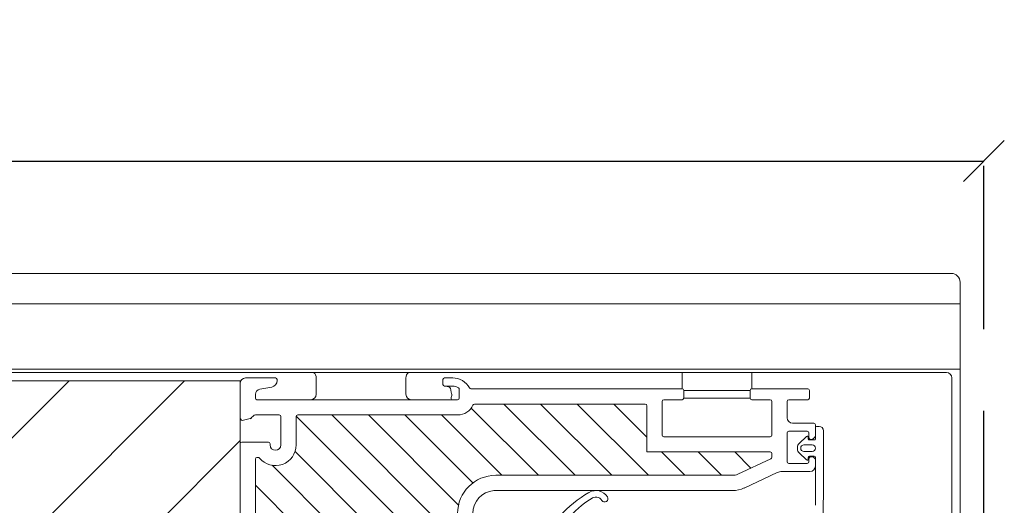
# Model space of a CAD drawing. Units: millimetres. Extents: x 5 to 3814, y 0 to 5594.
# Drawn here: x 3117 to 3298, y 5376 to 5465 of the extents above; entities that cross this region are included whole.
import ezdxf

# ---------------------------------------------------------------- set-up
doc = ezdxf.new("R2010")
doc.units = ezdxf.units.MM
doc.header["$LTSCALE"] = 30
doc.linetypes.add('DASHEDX2', pattern=[1.5, 1, -0.5])
doc.layers.get('Defpoints').update_dxf_attribs({"lineweight": 9})
for name, color, linetype, lineweight in [('CONSTRUCTION', 40, 'Continuous', 20), ('FAKRO TEXT', 80, 'Continuous', 9), ('FAKRO TEXT NL', 80, 'Continuous', 9), ('FAKRO WINDOW', 7, 'Continuous', 20)]:
    doc.layers.add(name, color=color, linetype=linetype, lineweight=lineweight)
doc.layers.get('FAKRO TEXT NL').off()
doc.styles.add('FAKRO', font='arial.ttf')
doc.dimstyles.new('FAKRO', dxfattribs={"dimscale": 5, "dimtxt": 4, "dimasz": 1.5, "dimexe": 2, "dimexo": 2, "dimgap": 0.5, "dimtad": 1, "dimdec": 0, "dimrnd": 0.1, "dimzin": 1, "dimdsep": 46, "dimtxsty": 'FAKRO', "dimblk": 'OBLIQUE', "dimcen": 2, "dimclrd": 3, "dimclre": 3, "dimclrt": 3, "dimadec": 0, "dimazin": 0, "dimtfac": 1, "dimtdec": 0, "dimtix": 1, "dimtmove": 2, "dimatfit": 3, "dimldrblk": 'OBLIQUE', "dimfxl": 0, "dimtolj": 1, "dimarcsym": 0})

# ---------------------------------------------------------------- blocks, each defined once
blk = doc.blocks.new('_Oblique')
at = {"color": 0, "linetype": 'ByBlock', "lineweight": -2}
blk.add_line((-0.5, -0.5), (0.5, 0.5), dxfattribs=at)
blk = doc.blocks.new('*D25')
at = {"layer": 'Defpoints', "color": 0, "transparency": 16777216}
for p in [(3294.67, 5439.3), (2485.67, 5218.41), (3294.67, 5218.39)]:
    blk.add_point(p, dxfattribs=at)
at = {"layer": 'FAKRO TEXT', "color": 3, "linetype": 'DASHEDX2', "lineweight": -2, "transparency": 16777216}
for p, q in [((2485.67, 5228.41), (2485.67, 5449.3)), ((3294.67, 5228.39), (3294.67, 5449.3))]:
    blk.add_line(p, q, dxfattribs=at)
at = {"layer": 'FAKRO TEXT', "color": 3, "lineweight": -2, "transparency": 16777216}
blk.add_line((2485.67, 5439.3), (3294.67, 5439.3), dxfattribs=at)
at = {"layer": 'FAKRO TEXT', "color": 3, "lineweight": -2, "transparency": 16777216, "xscale": 7.5, "yscale": 7.5, "zscale": 7.5, "rotation": 180}
blk.add_blockref('_Oblique', (2485.67, 5439.3), dxfattribs=at)
at = {"layer": 'FAKRO TEXT', "color": 3, "lineweight": -2, "transparency": 16777216, "xscale": 7.5, "yscale": 7.5, "zscale": 7.5}
blk.add_blockref('_Oblique', (3294.67, 5439.3), dxfattribs=at)
at = {"layer": 'FAKRO TEXT', "color": 3, "transparency": 16777216, "insert": (2890.17, 5452.14), "char_height": 20, "attachment_point": 5, "style": 'FAKRO'}
blk.add_mtext("\\A1;S'", dxfattribs=at)
blk = doc.blocks.new('A$C6B682CF3')
at = {"layer": 'FAKRO WINDOW'}
h = blk.add_hatch(dxfattribs=at)
h.set_pattern_fill('ANSI31', color=256, scale=1.5, angle=270)
h.set_pattern_definition([(315, (-1494.8896, -4404.963), (3.367596, 3.367596), [])])
h.paths.add_polyline_path([(73.46, 118.11), (72.38, 118.11), (14.79, 118.11, -0.354119), (14.5, 118.34), (9.46, 142.04), (4.34, 166.14, -0.476976), (4.63, 166.5), (30.58, 166.5), (34.28, 166.5, 0.414214), (39.08, 171.3), (39.08, 174.4), (39.08, 205.9, -0.414214), (39.38, 206.2), (39.61, 206.2, -0.224641), (39.84, 206.09, 0.704399), (46.58, 208.5), (46.58, 213.7, -0.414214), (46.88, 214), (73.08, 214), (76.28, 214, 0.294747), (79.11, 215.83, -0.294747), (79.38, 216), (110.78, 216, -0.414214), (111.08, 215.7), (111.08, 207.2), (133.78, 207.2, -0.414214), (134.08, 206.9), (134.08, 206.23, -0.291473), (133.91, 205.96), (127.8, 203.11, -0.109518), (126.87, 202.91), (119.68, 202.91), (83.28, 202.91, 0.414214), (76.28, 195.91), (76.28, 177), (74.66, 119.27, -0.405982)])
at = {"layer": 'FAKRO WINDOW', "linetype": 'Continuous'}
for p, q in [((36.26, 219.8), (36.28, 219.8)), ((36.28, 219.8), (36.28, 213.5)), ((42.78, 220.8), (37.28, 220.8)), ((39.91, 218.75), (42.09, 219.13)), ((43.08, 220.31), (43.08, 220.5)), ((73.58, 220.5), (73.58, 219.6)), ((75.38, 220.8), (73.88, 220.8)), ((73.88, 219.3), (75.38, 219.3)), ((39.08, 217.1), (39.08, 217.76)), ((76.58, 218.74), (76.58, 217.1)), ((107.28, 218.8), (78.73, 218.8)), ((117.58, 218.8), (107.28, 218.8)), ((117.88, 217.1), (117.88, 218.5)), ((130.08, 218.5), (130.08, 217.1)), ((140.68, 218.8), (130.38, 218.8)), ((140.98, 217.1), (140.98, 218.5)), ((76.28, 216.8), (39.38, 216.8)), ((79.38, 216), (110.78, 216)), ((111.08, 215.7), (111.08, 207.2)), ((113.88, 210.3), (113.88, 216.5)), ((114.18, 216.8), (117.58, 216.8)), ((130.38, 216.8), (133.78, 216.8)), ((134.08, 216.5), (134.08, 210.3)), ((136.88, 213.5), (136.88, 216.5)), ((137.18, 216.8), (140.68, 216.8)), ((38.34, 213.46), (38.72, 213.85)), ((39.08, 214), (43.48, 214)), ((43.78, 213.7), (43.78, 208.5)), ((46.58, 213.7), (46.58, 208.5)), ((73.08, 214), (46.88, 214)), ((73.08, 214), (76.28, 214)), ((36.9, 213.02), (38.1, 213.32)), ((141.78, 212.5), (137.88, 212.5)), ((142.08, 210.13), (142.08, 212.2)), ((142.78, 211.9), (142.28, 211.9)), ((136.88, 205.4), (136.88, 210.7)), ((137.18, 211), (140.58, 211)), ((140.88, 210.7), (140.88, 209.8)), ((142.08, 211.7), (142.08, 209.6)), ((143.58, 200.2), (143.58, 211.1)), ((36.28, 208.7), (36.28, 184)), ((41.48, 209), (36.58, 209)), ((41.78, 208.5), (41.78, 208.7)), ((133.78, 210), (114.18, 210)), ((140.44, 210.05), (139.09, 208.77)), ((139.98, 208.5), (141.48, 208.5)), ((140.78, 209.6), (140.78, 209.9)), ((140.81, 209.5), (141.18, 209.5)), ((141.88, 209.4), (140.98, 209.4)), ((141.18, 209.5), (141.46, 209.5)), ((141.67, 209.59), (141.99, 209.91)), ((133.78, 207.2), (111.08, 207.2)), ((134.08, 206.23), (134.08, 206.9)), ((138.78, 208.04), (138.78, 207.76)), ((139.09, 207.04), (140.44, 205.76)), ((141.48, 207.3), (139.98, 207.3)), ((39.08, 205.9), (39.08, 174.4)), ((39.61, 206.2), (39.38, 206.2)), ((127.8, 203.11), (133.91, 205.96)), ((140.58, 205.1), (137.18, 205.1)), ((140.78, 205.9), (140.78, 206.21)), ((140.81, 206.3), (141.18, 206.3)), ((140.88, 206), (140.88, 205.4)), ((140.98, 206.4), (141.88, 206.4)), ((141.56, 206.3), (141.18, 206.3)), ((141.99, 206), (141.78, 206.21)), ((142.08, 206.2), (142.08, 197.4)), ((142.08, 204.6), (142.08, 205.78)), ((119.68, 202.91), (83.28, 202.91)), ((119.68, 202.91), (126.87, 202.91)), ((128.99, 200.57), (135.08, 203.42)), ((135.92, 203.6), (141.08, 203.6)), ((82.94, 200.09), (88.55, 200.09)), ((88.55, 200.09), (126.87, 200.11)), ((143.38, 188.56), (143.58, 200.03))]:
    blk.add_line(p, q, dxfattribs=at)
for centre, radius, start, end in [((37.28, 219.8), 1, 90, 180), ((41.88, 220.31), 1.2, 280, 360), ((42.78, 220.5), 0.3, 0, 90), ((73.88, 220.5), 0.3, 90, 180), ((73.88, 219.6), 0.3, 180, 270), ((75.38, 217.3), 3.5, 28.2737, 90), ((75.38, 217.3), 2, 58.0343, 90), ((40.08, 217.76), 1, 100, 180), ((76.28, 218.74), 0.3, 0, 58.0343), ((78.73, 219.1), 0.3, 208.2737, 270), ((117.58, 218.5), 0.3, 0, 90), ((130.38, 218.5), 0.3, 90, 180), ((140.68, 218.5), 0.3, 0, 90), ((39.38, 217.1), 0.3, 180, 270), ((76.28, 217.1), 0.3, 270, 0), ((76.28, 217.1), 3.1, 270, 335.6908), ((79.38, 215.7), 0.3, 90, 155.6908), ((110.78, 215.7), 0.3, 0, 90), ((114.18, 216.5), 0.3, 90, 180), ((117.58, 217.1), 0.3, 270, 360), ((130.38, 217.1), 0.3, 180, 270), ((133.78, 216.5), 0.3, 0, 90), ((137.18, 216.5), 0.3, 90, 180), ((140.68, 217.1), 0.3, 270, 0), ((39.08, 213.5), 0.5, 90, 136.1), ((43.48, 213.7), 0.3, 0, 90), ((46.88, 213.7), 0.3, 90, 180), ((36.78, 213.5), 0.5, 180, 284), ((37.98, 213.8), 0.5, 284, 316.1), ((137.88, 213.5), 1, 180, 270), ((141.78, 212.2), 0.3, 0, 90), ((142.28, 211.7), 0.2, 90, 180), ((142.78, 211.1), 0.8, 0, 90), ((114.18, 210.3), 0.3, 180, 270), ((133.78, 210.3), 0.3, 270, 0), ((137.18, 210.7), 0.3, 90, 180), ((140.58, 209.9), 0.2, 0, 133.5), ((140.58, 210.7), 0.3, 0, 90), ((141.78, 210.13), 0.3, 315, 0), ((36.58, 208.7), 0.3, 90, 180), ((42.78, 208.5), 3.8, 219.3567, 0), ((41.48, 208.7), 0.3, 0, 90), ((42.78, 208.5), 1, 180, 0), ((139.78, 208.04), 1, 133.5, 180), ((139.98, 207.9), 0.6, 90, 270), ((140.98, 209.6), 0.2, 180, 270), ((141.18, 209.8), 0.3, 180, 270), ((141.46, 209.8), 0.3, 270, 315), ((141.48, 207.9), 0.6, 270, 90), ((141.88, 209.6), 0.2, 270, 0), ((133.78, 206.9), 0.3, 0, 90), ((139.78, 207.76), 1, 180, 226.5), ((39.38, 205.9), 0.3, 90, 180), ((39.61, 205.9), 0.3, 39.3567, 90), ((133.78, 206.23), 0.3, 295, 360), ((137.18, 205.4), 0.3, 180, 270), ((140.58, 205.9), 0.2, 226.5, 0), ((140.58, 205.4), 0.3, 270, 360), ((140.98, 206.21), 0.197, 90, 180), ((141.18, 206), 0.3, 90, 180), ((141.56, 206), 0.3, 45, 90), ((141.88, 206.2), 0.2, 0, 90), ((141.78, 205.78), 0.3, 0, 45), ((83.28, 195.91), 7, 90, 180), ((126.87, 205.11), 2.2, 270, 295), ((135.92, 201.6), 2, 90, 115), ((141.08, 204.6), 1, 270, 0), ((83.28, 195.91), 4.2, 94.6832, 180), ((112.45, 179.33), 23.7, 120.4411, 137.1066), ((101.71, 197.61), 2.5, 31.7427, 120.4411), ((126.87, 205.11), 5, 270, 295), ((133.58, 200.2), 10, 359, 0), ((107.27, 187.17), 13.09, 119.4396, 144.6916), ((101.71, 197.61), 1.3, 31.7427, 132.1191), ((103.33, 198.61), 0.6, 211.7427, 31.7427)]:
    blk.add_arc(centre, radius, start, end, dxfattribs=at)
blk = doc.blocks.new('A$C0F673335')
at = {"color": 7, "linetype": 'Continuous'}
for p, q in [((7.15, 11.8), (7.15, 8.8)), ((19.95, 8.8), (19.95, 11.8)), ((7.45, 8.5), (19.65, 8.5)), ((7.45, 7.1), (7.45, 8.5)), ((19.65, 8.5), (19.65, 7.1)), ((7.45, 7.1), (19.65, 7.1))]:
    blk.add_line(p, q, dxfattribs=at)
blk = doc.blocks.new('A$C5E6A0EA5')
at = {"layer": 'FAKRO WINDOW', "linetype": 'Continuous'}
h = blk.add_hatch(dxfattribs=at)
h.set_pattern_fill('LINE', scale=4.724409, angle=45, style=0)
h.set_pattern_definition([(45, (-172.984, -8294.96), (-10.606602, 10.606602), [])])
h.paths.add_polyline_path([(672.75, 220.3), (672.75, 173.3), (137.35, 173.3), (137.35, 220.3)])
at = {"layer": 'FAKRO WINDOW', "color": 7, "linetype": 'Continuous'}
for p, q in [((803.55, 240), (401.05, 240)), ((805.15, 154.4), (805.15, 238.4)), ((805.15, 234.4), (401.05, 234.4)), ((805.15, 222.4), (401.05, 222.4)), ((401.05, 221.8), (704.25, 221.8)), ((802.65, 222.4), (704.25, 222.4)), ((802.65, 221.8), (704.25, 221.8)), ((745.95, 221.8), (747.95, 221.8)), ((754.25, 221.8), (756.25, 221.8)), ((769.05, 221.8), (771.05, 221.8)), ((777.35, 221.8), (779.35, 221.8)), ((672.75, 220.3), (401.05, 220.3)), ((672.75, 180.1), (672.75, 220.3)), ((672.75, 220.3), (672.75, 218.8)), ((686.74, 220.8), (686.74, 217.8)), ((703.24, 217.8), (703.24, 220.8)), ((803.65, 154.45), (803.65, 220.8)), ((672.75, 218.8), (672.75, 174.8)), ((672.75, 200.1), (672.75, 204.1)), ((672.75, 200.1), (672.75, 204.1))]:
    blk.add_line(p, q, dxfattribs=at)
for centre, radius, start, end in [((803.55, 238.4), 1.6, 0, 90), ((685.44, 220.8), 1.3, 0, 50.2995), ((704.54, 220.8), 1.3, 129.7005, 180), ((802.65, 220.8), 1, 0, 90), ((685.74, 217.8), 1, 270, 0), ((704.24, 217.8), 1, 180, 270)]:
    blk.add_arc(centre, radius, start, end, dxfattribs=at)
blk.add_open_spline([(710.61, 219.3), (710.88, 219.25), (711.35, 219.13), (711.52, 218.62), (711.59, 218), (711.79, 217.44), (711.47, 217.1), (711.6, 216.8)], degree=3, knots=[0, 0, 0, 0, 0.205649, 0.376674, 0.558533, 0.727971, 1, 1, 1, 1], dxfattribs=at)
at = {"layer": 'CONSTRUCTION'}
blk.add_blockref('A$C0F673335', (746.9, 210), dxfattribs=at)
at = {"layer": 'FAKRO TEXT NL'}
blk.add_blockref('A$C6B682CF3', (636.47, 0), dxfattribs=at)

msp = doc.modelspace()

# ---------------------------------------------------------------- block references
at = {"layer": 'FAKRO WINDOW'}
msp.add_blockref('A$C5E6A0EA5', (2485.12, 5178.63), dxfattribs=at)

# ---------------------------------------------------------------- dimensions: what is measured, and where the dimension line sits
at = {"layer": 'FAKRO TEXT'}
dim = msp.add_linear_dim(base=(3294.67, 5439.3), p1=(2485.67, 5218.41), p2=(3294.67, 5218.39), text="S'", dimstyle='FAKRO', dxfattribs=at)
dim.commit()
dim.dimension.update_dxf_attribs({"geometry": '*D25', "text_midpoint": (2890.17, 5452.14)})

doc.saveas('drawing.dxf')
